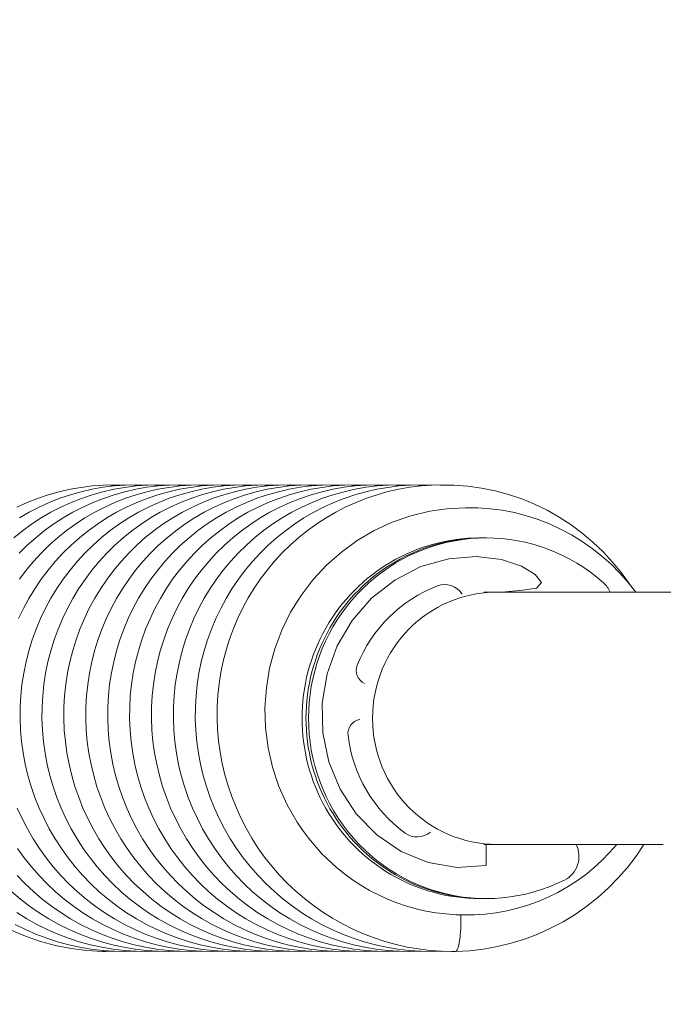
# Model space of a CAD drawing. Extents: x 421 to 3339, y -287 to 2951.
# Drawn here: x 627 to 653, y 318 to 357 of the extents above; entities that cross this region are included whole.
import ezdxf

# ---------------------------------------------------------------- set-up
doc = ezdxf.new("R2010")
doc.units = 0
doc.header["$LTSCALE"] = 10
doc.layers.add('Sichtbare Kanten(Brunner)', color=7, linetype='Continuous', lineweight=50)
doc.layers.add('Sichtbare tangentiale Kanten(Brunner)', color=7, linetype='Continuous', lineweight=50)
doc.styles.add('Brunner 2014', font='arial.ttf', dxfattribs={"height": 35})
doc.dimstyles.new('Brunner 2014', dxfattribs={"dimscale": 5, "dimtxt": 35, "dimasz": 5, "dimexe": 3.175, "dimexo": 0, "dimgap": 0.762, "dimtad": 1, "dimdec": 0, "dimrnd": 1e-08, "dimtxsty": 'Brunner 2014', "dimcen": 0.09, "dimdle": 10, "dimclrd": 7, "dimclre": 7, "dimclrt": 7, "dimadec": 1, "dimazin": 2, "dimtfac": 0.666667, "dimtdec": 0, "dimtmove": 0, "dimatfit": 3, "dimldrblk": 'Filled-1', "dimfxl": 1, "dimtolj": 1, "dimlwd": 5, "dimlwe": 5, "dimarcsym": 0})

# ---------------------------------------------------------------- blocks, each defined once
blk = doc.blocks.new('*D109')
at = {"color": 7, "linetype": 'Continuous', "lineweight": 5, "transparency": 16777216}
for p, q in [((676.076, 395.071), (449.364, 395.071)), ((465.239, 370.071), (465.239, -49.929)), ((676.076, -74.929), (449.364, -74.929))]:
    blk.add_line(p, q, dxfattribs=at)
at = {"color": 7, "transparency": 16777216}
for points in [[(461.073, 370.071), (469.406, 370.071), (465.239, 395.071)], [(461.073, -49.929), (469.406, -49.929), (465.239, -74.929)]]:
    blk.add_solid(points, dxfattribs=at)
at = {"layer": 'Defpoints', "color": 0, "transparency": 16777216}
for p in [(676.076, 395.071), (465.239, -74.929), (676.076, -74.929)]:
    blk.add_point(p, dxfattribs=at)
at = {"color": 30, "transparency": 16777216, "insert": (443.559, 160.071), "char_height": 35, "attachment_point": 5, "rotation": 90, "style": 'Brunner 2014'}
blk.add_mtext('\\A1;470', dxfattribs=at)
blk = doc.blocks.new('Filled-1')
at = {"color": 0}
for p, q in [((0, 0), (-1, 0.1)), ((-1, 0.1), (-1, -0.1)), ((-1, 0), (0, 0)), ((-1, -0.1), (0, 0))]:
    blk.add_line(p, q, dxfattribs=at)
at = {"color": 0, "flags": 128}
blk.add_lwpolyline([(-1, -0.1), (0, 0), (-1, 0.1), (-1, -0.1)], dxfattribs=at)
at = {"color": 0}
blk.add_solid([(-1, -0.1), (0, 0), (-1, 0.1), (-1, -0.1)], dxfattribs=at)

msp = doc.modelspace()

# ---------------------------------------------------------------- linework, layer by layer
at = {"layer": 'Sichtbare Kanten(Brunner)', "lineweight": 15}
for p, q in [((628.481, 338.43), (628.909, 338.55)), ((628.909, 338.55), (629.344, 338.649)), ((629.344, 338.649), (629.782, 338.726)), ((629.36, 338.433), (629.788, 338.553)), ((629.782, 338.726), (630.222, 338.78)), ((629.788, 338.553), (630.22, 338.651)), ((630.218, 338.43), (630.647, 338.551)), ((630.22, 338.651), (630.658, 338.727)), ((630.222, 338.78), (630.664, 338.811)), ((630.647, 338.551), (631.081, 338.649)), ((630.658, 338.727), (631.099, 338.78)), ((630.664, 338.811), (631.107, 338.82)), ((630.954, 338.818), (631.55, 338.812)), ((631.081, 338.649), (631.52, 338.726)), ((631.093, 338.432), (631.522, 338.553)), ((631.099, 338.78), (631.543, 338.811)), ((631.52, 338.726), (631.961, 338.78)), ((631.522, 338.553), (631.955, 338.651)), ((631.543, 338.811), (631.988, 338.82)), ((631.869, 338.818), (632.413, 338.812)), ((631.955, 338.651), (632.391, 338.727)), ((631.961, 338.78), (632.404, 338.812)), ((631.961, 338.432), (632.389, 338.552)), ((632.389, 338.552), (632.823, 338.65)), ((632.391, 338.727), (632.832, 338.78)), ((632.404, 338.812), (632.846, 338.82)), ((632.675, 338.818), (633.289, 338.812)), ((632.823, 338.65), (633.262, 338.726)), ((632.826, 338.431), (633.255, 338.551)), ((632.832, 338.78), (633.275, 338.811)), ((633.255, 338.551), (633.688, 338.65)), ((633.262, 338.726), (633.703, 338.78)), ((633.275, 338.811), (633.72, 338.82)), ((633.61, 338.818), (634.149, 338.812)), ((633.688, 338.65), (634.125, 338.726)), ((633.702, 338.434), (634.129, 338.553)), ((633.703, 338.78), (634.147, 338.812)), ((634.125, 338.726), (634.565, 338.78)), ((634.129, 338.553), (634.562, 338.651)), ((634.147, 338.812), (634.59, 338.821)), ((634.423, 338.818), (635.026, 338.812)), ((634.559, 338.43), (634.988, 338.55)), ((634.562, 338.651), (635.001, 338.727)), ((634.565, 338.78), (635.007, 338.811)), ((634.988, 338.55), (635.422, 338.649)), ((635.001, 338.727), (635.443, 338.78)), ((635.007, 338.811), (635.452, 338.82)), ((635.333, 338.818), (635.888, 338.812)), ((635.422, 338.649), (635.86, 338.726)), ((635.439, 338.434), (635.866, 338.554)), ((635.443, 338.78), (635.887, 338.812)), ((635.86, 338.726), (636.3, 338.78)), ((635.866, 338.554), (636.299, 338.651)), ((635.887, 338.812), (636.331, 338.82)), ((636.183, 338.818), (636.76, 338.812)), ((636.295, 338.43), (636.724, 338.55)), ((636.299, 338.651), (636.736, 338.727)), ((636.3, 338.78), (636.742, 338.811)), ((636.724, 338.55), (637.158, 338.649)), ((636.736, 338.727), (637.178, 338.78)), ((636.742, 338.811), (637.186, 338.82)), ((637.043, 338.818), (637.627, 338.812)), ((637.158, 338.649), (637.597, 338.726)), ((637.173, 338.433), (637.601, 338.553)), ((637.178, 338.78), (637.622, 338.811)), ((637.597, 338.726), (638.038, 338.78)), ((637.601, 338.553), (638.034, 338.651)), ((637.622, 338.811), (638.067, 338.82)), ((637.941, 338.818), (638.492, 338.812)), ((638.034, 338.651), (638.47, 338.727)), ((638.036, 338.432), (638.464, 338.551)), ((638.038, 338.78), (638.479, 338.812)), ((638.464, 338.551), (638.898, 338.65)), ((638.47, 338.727), (638.911, 338.78)), ((638.479, 338.812), (638.922, 338.82)), ((638.757, 338.818), (639.366, 338.812)), ((638.898, 338.65), (639.337, 338.726)), ((638.905, 338.431), (639.334, 338.552)), ((638.911, 338.78), (639.355, 338.811)), ((639.334, 338.552), (639.767, 338.65)), ((639.337, 338.726), (639.779, 338.78)), ((639.355, 338.811), (639.8, 338.82)), ((639.688, 338.818), (640.227, 338.812)), ((639.767, 338.65), (640.204, 338.727)), ((639.778, 338.433), (640.205, 338.553)), ((639.779, 338.78), (640.222, 338.812)), ((640.204, 338.727), (640.644, 338.78)), ((640.205, 338.553), (640.639, 338.651)), ((640.222, 338.812), (640.664, 338.821)), ((640.494, 338.818), (641.104, 338.812)), ((640.638, 338.43), (641.067, 338.551)), ((640.639, 338.651), (641.078, 338.727)), ((640.644, 338.78), (641.087, 338.811)), ((641.067, 338.551), (641.501, 338.649)), ((641.078, 338.727), (641.52, 338.78)), ((641.087, 338.811), (641.532, 338.82)), ((641.418, 338.818), (641.964, 338.812)), ((641.501, 338.649), (641.938, 338.726)), ((641.52, 338.78), (641.964, 338.812)), ((641.521, 338.435), (641.947, 338.555)), ((641.938, 338.726), (642.378, 338.78)), ((641.947, 338.555), (642.379, 338.652)), ((641.964, 338.812), (642.407, 338.82)), ((642.251, 338.818), (642.839, 338.812)), ((642.378, 338.78), (642.82, 338.811)), ((642.379, 338.652), (642.817, 338.727)), ((642.817, 338.727), (643.258, 338.78)), ((642.82, 338.811), (643.264, 338.82)), ((643.133, 338.818), (643.703, 338.812)), ((643.258, 338.78), (643.701, 338.811)), ((643.701, 338.811), (644.145, 338.82)), ((644.011, 338.818), (644.561, 338.813)), ((644.561, 338.813), (645.108, 338.772)), ((645.108, 338.772), (645.654, 338.697)), ((645.654, 338.697), (646.194, 338.587)), ((646.194, 338.587), (646.728, 338.443)), ((627.241, 337.941), (627.646, 338.125)), ((627.646, 338.125), (628.059, 338.288)), ((628.059, 338.288), (628.481, 338.43)), ((628.116, 337.944), (628.523, 338.128)), ((628.523, 338.128), (628.938, 338.291)), ((628.938, 338.291), (629.36, 338.433)), ((628.979, 337.942), (629.385, 338.126)), ((629.385, 338.126), (629.798, 338.289)), ((629.798, 338.289), (630.218, 338.43)), ((629.85, 337.943), (630.256, 338.127)), ((630.256, 338.127), (630.671, 338.29)), ((630.671, 338.29), (631.093, 338.432)), ((630.72, 337.944), (631.126, 338.128)), ((631.126, 338.128), (631.54, 338.291)), ((631.54, 338.291), (631.961, 338.432)), ((631.584, 337.942), (631.989, 338.126)), ((631.989, 338.126), (632.403, 338.289)), ((632.403, 338.289), (632.826, 338.431)), ((632.459, 337.945), (632.865, 338.129)), ((632.865, 338.129), (633.28, 338.292)), ((633.28, 338.292), (633.702, 338.434)), ((633.319, 337.942), (633.723, 338.125)), ((633.723, 338.125), (634.137, 338.288)), ((634.137, 338.288), (634.559, 338.43)), ((634.195, 337.945), (634.601, 338.129)), ((634.601, 338.129), (635.017, 338.292)), ((635.017, 338.292), (635.439, 338.434)), ((635.056, 337.941), (635.461, 338.126)), ((635.461, 338.126), (635.874, 338.288)), ((635.874, 338.288), (636.295, 338.43)), ((635.929, 337.944), (636.335, 338.127)), ((636.335, 338.127), (636.75, 338.291)), ((636.75, 338.291), (637.173, 338.433)), ((636.795, 337.943), (637.202, 338.127)), ((637.202, 338.127), (637.615, 338.29)), ((637.615, 338.29), (638.036, 338.432)), ((637.662, 337.943), (638.068, 338.126)), ((638.068, 338.126), (638.483, 338.289)), ((638.483, 338.289), (638.905, 338.431)), ((638.536, 337.944), (638.942, 338.129)), ((638.942, 338.129), (639.357, 338.292)), ((639.357, 338.292), (639.778, 338.433)), ((639.397, 337.942), (639.801, 338.125)), ((639.801, 338.125), (640.215, 338.288)), ((640.215, 338.288), (640.638, 338.43)), ((640.279, 337.948), (640.685, 338.131)), ((640.685, 338.131), (641.1, 338.294)), ((641.1, 338.294), (641.521, 338.435)), ((646.728, 338.443), (647.251, 338.267)), ((647.251, 338.267), (647.76, 338.059)), ((627.335, 337.517), (627.72, 337.741)), ((627.72, 337.741), (628.116, 337.944)), ((628.196, 337.512), (628.582, 337.737)), ((628.582, 337.737), (628.979, 337.942)), ((629.07, 337.516), (629.455, 337.74)), ((629.455, 337.74), (629.85, 337.943)), ((629.936, 337.515), (630.323, 337.739)), ((630.323, 337.739), (630.72, 337.944)), ((630.803, 337.514), (631.189, 337.739)), ((631.189, 337.739), (631.584, 337.942)), ((631.675, 337.516), (632.061, 337.74)), ((632.061, 337.74), (632.459, 337.945)), ((632.537, 337.512), (632.923, 337.737)), ((632.923, 337.737), (633.319, 337.942)), ((633.413, 337.517), (633.798, 337.741)), ((633.798, 337.741), (634.195, 337.945)), ((634.273, 337.512), (634.659, 337.737)), ((634.659, 337.737), (635.056, 337.941)), ((635.148, 337.517), (635.533, 337.74)), ((635.533, 337.74), (635.929, 337.944)), ((636.012, 337.513), (636.398, 337.738)), ((636.398, 337.738), (636.795, 337.943)), ((636.882, 337.515), (637.268, 337.739)), ((637.268, 337.739), (637.662, 337.943)), ((637.752, 337.516), (638.138, 337.74)), ((638.138, 337.74), (638.536, 337.944)), ((638.616, 337.513), (639.002, 337.738)), ((639.002, 337.738), (639.397, 337.942)), ((639.497, 337.522), (639.882, 337.744)), ((639.882, 337.744), (640.279, 337.948)), ((642.848, 337.597), (643.602, 337.779)), ((643.602, 337.779), (644.373, 337.886)), ((644.373, 337.886), (645.151, 337.919)), ((645.025, 337.917), (645.512, 337.913)), ((645.512, 337.913), (645.996, 337.879)), ((645.996, 337.879), (646.478, 337.816)), ((646.478, 337.816), (646.958, 337.723)), ((646.958, 337.723), (647.431, 337.601)), ((647.76, 338.059), (648.257, 337.818)), ((648.257, 337.818), (648.739, 337.546)), ((627.821, 337.268), (628.196, 337.512)), ((628.696, 337.273), (629.07, 337.516)), ((629.561, 337.271), (629.936, 337.515)), ((630.429, 337.27), (630.803, 337.514)), ((631.301, 337.274), (631.675, 337.516)), ((632.162, 337.268), (632.537, 337.512)), ((633.039, 337.275), (633.413, 337.517)), ((633.898, 337.268), (634.273, 337.512)), ((634.775, 337.274), (635.148, 337.517)), ((635.637, 337.27), (636.012, 337.513)), ((636.508, 337.271), (636.882, 337.515)), ((637.378, 337.273), (637.752, 337.516)), ((638.241, 337.269), (638.616, 337.513)), ((639.124, 337.28), (639.497, 337.522)), ((641.403, 337.014), (642.112, 337.341)), ((642.112, 337.341), (642.848, 337.597)), ((647.431, 337.601), (647.895, 337.452)), ((647.895, 337.452), (648.349, 337.275)), ((648.739, 337.546), (649.204, 337.244)), ((627.112, 336.727), (627.459, 337.006)), ((627.459, 337.006), (627.821, 337.268)), ((627.984, 336.729), (628.333, 337.01)), ((628.333, 337.01), (628.696, 337.273)), ((628.852, 336.73), (629.2, 337.01)), ((629.2, 337.01), (629.561, 337.271)), ((629.717, 336.727), (630.066, 337.007)), ((630.066, 337.007), (630.429, 337.27)), ((630.591, 336.732), (630.94, 337.012)), ((630.94, 337.012), (631.301, 337.274)), ((631.451, 336.725), (631.8, 337.005)), ((631.8, 337.005), (632.162, 337.268)), ((632.328, 336.732), (632.677, 337.013)), ((632.677, 337.013), (633.039, 337.275)), ((633.188, 336.726), (633.536, 337.005)), ((633.536, 337.005), (633.898, 337.268)), ((634.063, 336.73), (634.412, 337.011)), ((634.412, 337.011), (634.775, 337.274)), ((634.928, 336.729), (635.276, 337.008)), ((635.276, 337.008), (635.637, 337.27)), ((635.796, 336.728), (636.145, 337.008)), ((636.145, 337.008), (636.508, 337.271)), ((636.668, 336.731), (637.017, 337.012)), ((637.017, 337.012), (637.378, 337.273)), ((637.53, 336.726), (637.879, 337.006)), ((637.879, 337.006), (638.241, 337.269)), ((638.414, 336.739), (638.763, 337.019)), ((638.763, 337.019), (639.124, 337.28)), ((640.73, 336.62), (641.403, 337.014)), ((648.349, 337.275), (648.791, 337.071)), ((648.791, 337.071), (649.223, 336.84)), ((649.204, 337.244), (649.649, 336.913)), ((627.649, 336.432), (627.984, 336.729)), ((628.518, 336.432), (628.852, 336.73)), ((629.383, 336.43), (629.717, 336.727)), ((630.256, 336.434), (630.591, 336.732)), ((631.118, 336.429), (631.451, 336.725)), ((631.993, 336.434), (632.328, 336.732)), ((632.855, 336.429), (633.188, 336.726)), ((633.727, 336.432), (634.063, 336.73)), ((634.594, 336.431), (634.928, 336.729)), ((635.461, 336.43), (635.796, 336.728)), ((636.333, 336.433), (636.668, 336.731)), ((637.196, 336.429), (637.53, 336.726)), ((638.079, 336.442), (638.414, 336.739)), ((640.098, 336.162), (640.73, 336.62)), ((645.582, 336.721), (645.738, 336.721)), ((645.738, 336.721), (645.838, 336.721)), ((649.223, 336.84), (649.64, 336.584)), ((649.64, 336.584), (650.043, 336.303)), ((649.649, 336.913), (650.073, 336.557)), ((650.073, 336.557), (650.474, 336.174)), ((627.329, 336.118), (627.649, 336.432)), ((628.197, 336.117), (628.518, 336.432)), ((629.064, 336.116), (629.383, 336.43)), ((629.936, 336.119), (630.256, 336.434)), ((630.799, 336.115), (631.118, 336.429)), ((631.672, 336.119), (631.993, 336.434)), ((632.536, 336.114), (632.855, 336.429)), ((633.408, 336.119), (633.727, 336.432)), ((634.274, 336.116), (634.594, 336.431)), ((635.142, 336.117), (635.461, 336.43)), ((636.013, 336.118), (636.333, 336.433)), ((636.878, 336.115), (637.196, 336.429)), ((637.759, 336.128), (638.079, 336.442)), ((639.511, 335.641), (640.098, 336.162)), ((650.043, 336.303), (650.427, 336)), ((650.474, 336.174), (650.851, 335.765)), ((627.605, 335.441), (627.893, 335.786)), ((627.893, 335.786), (628.197, 336.117)), ((628.474, 335.441), (628.761, 335.787)), ((628.761, 335.787), (629.064, 336.116)), ((629.343, 335.444), (629.631, 335.788)), ((629.631, 335.788), (629.936, 336.119)), ((630.208, 335.438), (630.496, 335.784)), ((630.496, 335.784), (630.799, 336.115)), ((631.082, 335.446), (631.368, 335.79)), ((631.368, 335.79), (631.672, 336.119)), ((631.944, 335.437), (632.231, 335.783)), ((632.231, 335.783), (632.536, 336.114)), ((632.818, 335.445), (633.104, 335.79)), ((633.104, 335.79), (633.408, 336.119)), ((633.681, 335.439), (633.969, 335.785)), ((633.969, 335.785), (634.274, 336.116)), ((634.552, 335.442), (634.84, 335.788)), ((634.84, 335.788), (635.142, 336.117)), ((635.42, 335.443), (635.708, 335.788)), ((635.708, 335.788), (636.013, 336.118)), ((636.287, 335.439), (636.574, 335.785)), ((636.574, 335.785), (636.878, 336.115)), ((637.167, 335.456), (637.454, 335.799)), ((637.454, 335.799), (637.759, 336.128)), ((643.253, 335.582), (644.359, 335.897)), ((644.359, 335.897), (645.444, 335.983)), ((645.444, 335.983), (646.443, 335.864)), ((646.443, 335.864), (647.241, 335.6)), ((650.427, 336), (650.792, 335.674)), ((650.851, 335.765), (651.204, 335.333)), ((627.335, 335.082), (627.605, 335.441)), ((628.203, 335.081), (628.474, 335.441)), ((629.074, 335.085), (629.343, 335.444)), ((629.938, 335.078), (630.208, 335.438)), ((630.812, 335.087), (631.082, 335.446)), ((631.673, 335.077), (631.944, 335.437)), ((632.548, 335.085), (632.818, 335.445)), ((633.411, 335.08), (633.681, 335.439)), ((634.282, 335.082), (634.552, 335.442)), ((635.151, 335.084), (635.42, 335.443)), ((636.016, 335.079), (636.287, 335.439)), ((636.898, 335.099), (637.167, 335.456)), ((638.976, 335.067), (639.511, 335.641)), ((642.219, 335.052), (643.253, 335.582)), ((647.241, 335.6), (647.786, 335.273)), ((650.792, 335.674), (651.139, 335.326)), ((627.951, 334.708), (628.203, 335.081)), ((628.822, 334.713), (629.074, 335.085)), ((629.685, 334.705), (629.938, 335.078)), ((630.559, 334.714), (630.812, 335.087)), ((631.421, 334.705), (631.673, 335.077)), ((632.295, 334.712), (632.548, 335.085)), ((633.16, 334.708), (633.411, 335.08)), ((634.029, 334.709), (634.282, 335.082)), ((634.899, 334.712), (635.151, 335.084)), ((635.763, 334.706), (636.016, 335.079)), ((636.645, 334.727), (636.898, 335.099)), ((638.501, 334.443), (638.976, 335.067)), ((641.299, 334.332), (642.219, 335.052)), ((647.786, 335.273), (648.035, 334.959)), ((651.139, 335.326), (651.466, 334.958)), ((651.204, 335.333), (651.531, 334.88)), ((627.716, 334.322), (627.951, 334.708)), ((628.588, 334.327), (628.822, 334.713)), ((629.452, 334.32), (629.685, 334.705)), ((630.325, 334.328), (630.559, 334.714)), ((631.188, 334.321), (631.421, 334.705)), ((632.06, 334.326), (632.295, 334.712)), ((632.927, 334.323), (633.16, 334.708)), ((633.795, 334.324), (634.029, 334.709)), ((634.665, 334.326), (634.899, 334.712)), ((635.53, 334.321), (635.763, 334.706)), ((636.411, 334.342), (636.645, 334.727)), ((647.282, 334.647), (646.478, 334.571)), ((647.831, 334.723), (647.282, 334.647)), ((648.035, 334.959), (647.831, 334.723)), ((651.466, 334.958), (651.771, 334.571)), ((627.502, 333.927), (627.716, 334.322)), ((628.373, 333.93), (628.588, 334.327)), ((629.238, 333.925), (629.452, 334.32)), ((630.109, 333.931), (630.325, 334.328)), ((630.974, 333.924), (631.188, 334.321)), ((631.845, 333.93), (632.06, 334.326)), ((632.712, 333.926), (632.927, 334.323)), ((633.58, 333.927), (633.795, 334.324)), ((634.45, 333.929), (634.665, 334.326)), ((635.316, 333.926), (635.53, 334.321)), ((636.195, 333.946), (636.411, 334.342)), ((638.087, 333.772), (638.501, 334.443)), ((640.53, 333.452), (641.299, 334.332)), ((645.749, 334.571), (646.259, 334.571)), ((652.86, 334.571), (646.259, 334.571)), ((658.176, 334.571), (652.86, 334.571)), ((627.308, 333.521), (627.502, 333.927)), ((628.177, 333.522), (628.373, 333.93)), ((629.043, 333.518), (629.238, 333.925)), ((629.914, 333.523), (630.109, 333.931)), ((630.779, 333.517), (630.974, 333.924)), ((631.65, 333.523), (631.845, 333.93)), ((632.516, 333.518), (632.712, 333.926)), ((633.386, 333.522), (633.58, 333.927)), ((634.254, 333.521), (634.45, 333.929)), ((635.121, 333.519), (635.316, 333.926)), ((635.999, 333.539), (636.195, 333.946)), ((628.001, 333.105), (628.177, 333.522)), ((628.868, 333.101), (629.043, 333.518)), ((629.739, 333.108), (629.914, 333.523)), ((630.604, 333.099), (630.779, 333.517)), ((631.475, 333.108), (631.65, 333.523)), ((632.341, 333.1), (632.516, 333.518)), ((633.211, 333.106), (633.386, 333.522)), ((634.079, 333.104), (634.254, 333.521)), ((634.946, 333.102), (635.121, 333.519)), ((635.823, 333.124), (635.999, 333.539)), ((637.739, 333.063), (638.087, 333.772)), ((639.933, 332.44), (640.53, 333.452)), ((627.847, 332.681), (628.001, 333.105)), ((628.714, 332.675), (628.868, 333.101)), ((629.584, 332.684), (629.739, 333.108)), ((630.449, 332.673), (630.604, 333.099)), ((631.321, 332.683), (631.475, 333.108)), ((632.186, 332.675), (632.341, 333.1)), ((633.056, 332.68), (633.211, 333.106)), ((633.924, 332.679), (634.079, 333.104)), ((634.792, 332.676), (634.946, 333.102)), ((635.668, 332.701), (635.823, 333.124)), ((637.461, 332.325), (637.739, 333.063)), ((627.713, 332.249), (627.847, 332.681)), ((628.58, 332.241), (628.714, 332.675)), ((629.451, 332.251), (629.584, 332.684)), ((630.315, 332.24), (630.449, 332.673)), ((631.187, 332.25), (631.321, 332.683)), ((632.052, 332.243), (632.186, 332.675)), ((632.922, 332.246), (633.056, 332.68)), ((633.79, 332.248), (633.924, 332.679)), ((634.658, 332.243), (634.792, 332.676)), ((635.533, 332.27), (635.668, 332.701)), ((627.601, 331.81), (627.713, 332.249)), ((628.467, 331.802), (628.58, 332.241)), ((629.338, 331.812), (629.451, 332.251)), ((630.203, 331.802), (630.315, 332.24)), ((631.074, 331.81), (631.187, 332.25)), ((631.94, 331.805), (632.052, 332.243)), ((632.81, 331.807), (632.922, 332.246)), ((633.678, 331.809), (633.79, 332.248)), ((634.545, 331.803), (634.658, 332.243)), ((635.42, 331.831), (635.533, 332.27)), ((637.256, 331.56), (637.461, 332.325)), ((639.532, 331.335), (639.933, 332.44)), ((627.51, 331.364), (627.601, 331.81)), ((628.376, 331.359), (628.467, 331.802)), ((629.246, 331.366), (629.338, 331.812)), ((630.113, 331.359), (630.203, 331.802)), ((630.982, 331.365), (631.074, 331.81)), ((631.85, 331.361), (631.94, 331.805)), ((632.718, 331.362), (632.81, 331.807)), ((633.587, 331.364), (633.678, 331.809)), ((634.454, 331.36), (634.545, 331.803)), ((635.328, 331.387), (635.42, 331.831)), ((637.126, 330.777), (637.256, 331.56)), ((627.44, 330.915), (627.51, 331.364)), ((628.307, 330.912), (628.376, 331.359)), ((629.177, 330.917), (629.246, 331.366)), ((630.044, 330.91), (630.113, 331.359)), ((630.913, 330.916), (630.982, 331.365)), ((631.781, 330.911), (631.85, 331.361)), ((632.649, 330.915), (632.718, 331.362)), ((633.518, 330.914), (633.587, 331.364)), ((634.385, 330.913), (634.454, 331.36)), ((635.257, 330.938), (635.328, 331.387)), ((639.338, 330.173), (639.532, 331.335)), ((627.392, 330.462), (627.44, 330.915)), ((628.26, 330.459), (628.307, 330.912)), ((629.129, 330.465), (629.177, 330.917)), ((629.997, 330.457), (630.044, 330.91)), ((630.865, 330.466), (630.913, 330.916)), ((631.733, 330.458), (631.781, 330.911)), ((632.602, 330.464), (632.649, 330.915)), ((633.47, 330.461), (633.518, 330.914)), ((634.338, 330.461), (634.385, 330.913)), ((635.208, 330.487), (635.257, 330.938)), ((637.071, 329.986), (637.126, 330.777)), ((627.366, 330.008), (627.392, 330.462)), ((628.235, 330.005), (628.26, 330.459)), ((629.103, 330.012), (629.129, 330.465)), ((629.972, 330.002), (629.997, 330.457)), ((630.84, 330.013), (630.865, 330.466)), ((631.708, 330.003), (631.733, 330.458)), ((632.576, 330.01), (632.602, 330.464)), ((633.444, 330.007), (633.47, 330.461)), ((634.313, 330.006), (634.338, 330.461)), ((635.181, 330.035), (635.208, 330.487)), ((627.363, 329.555), (627.366, 330.008)), ((628.232, 329.549), (628.235, 330.005)), ((629.1, 329.558), (629.103, 330.012)), ((629.968, 329.547), (629.972, 330.002)), ((630.836, 329.558), (630.84, 330.013)), ((631.704, 329.548), (631.708, 330.003)), ((632.573, 329.554), (632.576, 330.01)), ((633.441, 329.553), (633.444, 330.007)), ((634.31, 329.55), (634.313, 330.006)), ((635.177, 329.582), (635.181, 330.035)), ((637.095, 329.192), (637.071, 329.986)), ((639.36, 328.996), (639.338, 330.173)), ((627.382, 329.1), (627.363, 329.555)), ((628.251, 329.093), (628.232, 329.549)), ((629.118, 329.103), (629.1, 329.558)), ((629.987, 329.092), (629.968, 329.547)), ((630.855, 329.102), (630.836, 329.558)), ((631.723, 329.095), (631.704, 329.548)), ((632.592, 329.099), (632.573, 329.554)), ((633.46, 329.099), (633.441, 329.553)), ((634.328, 329.095), (634.31, 329.55)), ((635.194, 329.128), (635.177, 329.582)), ((635.234, 328.674), (635.194, 329.128)), ((637.196, 328.401), (637.095, 329.192)), ((627.423, 328.646), (627.382, 329.1)), ((628.291, 328.64), (628.251, 329.093)), ((629.159, 328.648), (629.118, 329.103)), ((630.028, 328.64), (629.987, 329.092)), ((630.896, 328.647), (630.855, 329.102)), ((631.764, 328.642), (631.723, 329.095)), ((632.632, 328.644), (632.592, 329.099)), ((633.501, 328.645), (633.46, 329.099)), ((634.369, 328.641), (634.328, 329.095)), ((639.598, 327.842), (639.36, 328.996)), ((627.486, 328.193), (627.423, 328.646)), ((628.354, 328.19), (628.291, 328.64)), ((629.222, 328.196), (629.159, 328.648)), ((630.091, 328.189), (630.028, 328.64)), ((630.958, 328.195), (630.896, 328.647)), ((631.828, 328.19), (631.764, 328.642)), ((632.695, 328.193), (632.632, 328.644)), ((633.564, 328.192), (633.501, 328.645)), ((634.431, 328.191), (634.369, 328.641)), ((635.295, 328.222), (635.234, 328.674)), ((637.372, 327.625), (637.196, 328.401)), ((627.571, 327.744), (627.486, 328.193)), ((628.439, 327.743), (628.354, 328.19)), ((629.306, 327.747), (629.222, 328.196)), ((630.176, 327.741), (630.091, 328.189)), ((631.042, 327.748), (630.958, 328.195)), ((631.913, 327.741), (631.828, 328.19)), ((632.779, 327.747), (632.695, 328.193)), ((633.649, 327.743), (633.564, 328.192)), ((634.516, 327.744), (634.431, 328.191)), ((635.378, 327.773), (635.295, 328.222)), ((627.677, 327.3), (627.571, 327.744)), ((628.546, 327.299), (628.439, 327.743)), ((629.412, 327.304), (629.306, 327.747)), ((630.283, 327.296), (630.176, 327.741)), ((631.148, 327.305), (631.042, 327.748)), ((632.019, 327.296), (631.913, 327.741)), ((632.885, 327.304), (632.779, 327.747)), ((633.755, 327.299), (633.649, 327.743)), ((634.623, 327.3), (634.516, 327.744)), ((635.483, 327.33), (635.378, 327.773)), ((637.624, 326.87), (637.372, 327.625)), ((640.046, 326.756), (639.598, 327.842)), ((627.804, 326.862), (627.677, 327.3)), ((628.674, 326.86), (628.546, 327.299)), ((629.539, 326.867), (629.412, 327.304)), ((630.411, 326.857), (630.283, 327.296)), ((631.275, 326.868), (631.148, 327.305)), ((632.147, 326.857), (632.019, 327.296)), ((633.013, 326.865), (632.885, 327.304)), ((633.882, 326.861), (633.755, 327.299)), ((634.751, 326.861), (634.623, 327.3)), ((635.608, 326.894), (635.483, 327.33)), ((627.952, 326.432), (627.804, 326.862)), ((628.823, 326.427), (628.674, 326.86)), ((629.688, 326.436), (629.539, 326.867)), ((630.56, 326.425), (630.411, 326.857)), ((631.424, 326.436), (631.275, 326.868)), ((632.295, 326.426), (632.147, 326.857)), ((633.162, 326.433), (633.013, 326.865)), ((634.031, 326.43), (633.882, 326.861)), ((634.9, 326.429), (634.751, 326.861)), ((635.755, 326.463), (635.608, 326.894)), ((637.949, 326.141), (637.624, 326.87)), ((628.122, 326.008), (627.952, 326.432)), ((628.992, 326.003), (628.823, 326.427)), ((629.858, 326.011), (629.688, 326.436)), ((630.729, 326.002), (630.56, 326.425)), ((631.594, 326.011), (631.424, 326.436)), ((632.465, 326.004), (632.295, 326.426)), ((633.332, 326.008), (633.162, 326.433)), ((634.2, 326.007), (634.031, 326.43)), ((635.069, 326.005), (634.9, 326.429)), ((635.923, 326.039), (635.755, 326.463)), ((640.689, 325.777), (640.046, 326.756)), ((627.444, 325.591), (627.254, 326.007)), ((628.313, 325.592), (628.122, 326.008)), ((629.181, 325.589), (628.992, 326.003)), ((630.048, 325.595), (629.858, 326.011)), ((630.919, 325.588), (630.729, 326.002)), ((631.784, 325.595), (631.594, 326.011)), ((632.655, 325.589), (632.465, 326.004)), ((633.521, 325.592), (633.332, 326.008)), ((634.391, 325.591), (634.2, 326.007)), ((635.259, 325.59), (635.069, 326.005)), ((636.112, 325.623), (635.923, 326.039)), ((638.344, 325.448), (637.949, 326.141)), ((636.32, 325.216), (636.112, 325.623)), ((641.507, 324.944), (640.689, 325.777)), ((627.653, 325.187), (627.444, 325.591)), ((628.523, 325.185), (628.313, 325.592)), ((629.391, 325.185), (629.181, 325.589)), ((630.258, 325.188), (630.048, 325.595)), ((631.129, 325.183), (630.919, 325.588)), ((631.993, 325.189), (631.784, 325.595)), ((632.866, 325.183), (632.655, 325.589)), ((633.73, 325.187), (633.521, 325.592)), ((634.601, 325.184), (634.391, 325.591)), ((635.468, 325.186), (635.259, 325.59)), ((636.548, 324.82), (636.32, 325.216)), ((638.566, 325.119), (638.344, 325.448)), ((627.882, 324.793), (627.653, 325.187)), ((628.752, 324.789), (628.523, 325.185)), ((629.621, 324.79), (629.391, 325.185)), ((630.486, 324.793), (630.258, 325.188)), ((631.359, 324.787), (631.129, 325.183)), ((632.222, 324.794), (631.993, 325.189)), ((633.096, 324.787), (632.866, 325.183)), ((633.959, 324.794), (633.73, 325.187)), ((634.831, 324.788), (634.601, 325.184)), ((635.697, 324.791), (635.468, 325.186)), ((638.804, 324.8), (638.566, 325.119)), ((642.472, 324.292), (641.507, 324.944)), ((628.13, 324.409), (627.882, 324.793)), ((629, 324.406), (628.752, 324.789)), ((629.869, 324.406), (629.621, 324.79)), ((630.734, 324.41), (630.486, 324.793)), ((631.608, 324.403), (631.359, 324.787)), ((632.469, 324.412), (632.222, 324.794)), ((633.344, 324.402), (633.096, 324.787)), ((634.207, 324.41), (633.959, 324.794)), ((635.079, 324.404), (634.831, 324.788)), ((635.946, 324.407), (635.697, 324.791)), ((636.793, 324.437), (636.548, 324.82)), ((637.057, 324.066), (636.793, 324.437)), ((639.328, 324.198), (638.804, 324.8)), ((645.749, 324.571), (646.259, 324.571)), ((645.838, 324.571), (645.838, 323.732)), ((646.259, 324.571), (652.86, 324.571)), ((651.017, 324.571), (650.733, 324.244)), ((652.095, 324.571), (651.781, 324.104)), ((627.532, 324.032), (627.266, 324.403)), ((628.397, 324.037), (628.13, 324.409)), ((629.266, 324.036), (629, 324.406)), ((630.136, 324.034), (629.869, 324.406)), ((631, 324.04), (630.734, 324.41)), ((631.284, 323.682), (631, 324.04)), ((631.874, 324.031), (631.608, 324.403)), ((632.736, 324.041), (632.469, 324.412)), ((633.02, 323.682), (632.736, 324.041)), ((633.611, 324.031), (633.344, 324.402)), ((634.474, 324.039), (634.207, 324.41)), ((635.345, 324.034), (635.079, 324.404)), ((636.213, 324.035), (635.946, 324.407)), ((637.34, 323.708), (637.057, 324.066)), ((639.909, 323.651), (639.328, 324.198)), ((643.546, 323.854), (642.472, 324.292)), ((650.733, 324.244), (650.43, 323.934)), ((651.781, 324.104), (651.441, 323.659)), ((627.816, 323.676), (627.532, 324.032)), ((628.117, 323.333), (627.816, 323.676)), ((628.682, 323.679), (628.397, 324.037)), ((628.983, 323.335), (628.682, 323.679)), ((629.55, 323.679), (629.266, 324.036)), ((629.852, 323.335), (629.55, 323.679)), ((630.421, 323.676), (630.136, 324.034)), ((630.721, 323.333), (630.421, 323.676)), ((631.586, 323.338), (631.284, 323.682)), ((632.158, 323.674), (631.874, 324.031)), ((632.459, 323.332), (632.158, 323.674)), ((633.322, 323.338), (633.02, 323.682)), ((633.894, 323.675), (633.611, 324.031)), ((634.195, 323.332), (633.894, 323.675)), ((634.759, 323.68), (634.474, 324.039)), ((635.06, 323.336), (634.759, 323.68)), ((635.629, 323.677), (635.345, 324.034)), ((635.93, 323.334), (635.629, 323.677)), ((636.497, 323.677), (636.213, 324.035)), ((636.798, 323.334), (636.497, 323.677)), ((637.64, 323.364), (637.34, 323.708)), ((640.218, 323.401), (639.909, 323.651)), ((644.687, 323.659), (643.546, 323.854)), ((645.838, 323.732), (644.687, 323.659)), ((650.43, 323.934), (650.11, 323.641)), ((651.441, 323.659), (651.074, 323.237)), ((627.562, 323.009), (627.245, 323.338)), ((628.435, 323.004), (628.117, 323.333)), ((629.3, 323.007), (628.983, 323.335)), ((630.17, 323.006), (629.852, 323.335)), ((631.038, 323.006), (630.721, 323.333)), ((631.904, 323.009), (631.586, 323.338)), ((632.776, 323.004), (632.459, 323.332)), ((633.639, 323.009), (633.322, 323.338)), ((634.513, 323.004), (634.195, 323.332)), ((635.377, 323.008), (635.06, 323.336)), ((636.249, 323.005), (635.93, 323.334)), ((637.115, 323.006), (636.798, 323.334)), ((637.956, 323.034), (637.64, 323.364)), ((640.539, 323.167), (640.218, 323.401)), ((649.775, 323.367), (649.426, 323.113)), ((650.11, 323.641), (649.775, 323.367)), ((627.894, 322.697), (627.562, 323.009)), ((628.769, 322.691), (628.435, 323.004)), ((629.632, 322.696), (629.3, 323.007)), ((630.504, 322.693), (630.17, 323.006)), ((631.371, 322.694), (631.038, 323.006)), ((632.237, 322.696), (631.904, 323.009)), ((633.11, 322.692), (632.776, 323.004)), ((633.972, 322.697), (633.639, 323.009)), ((634.847, 322.691), (634.513, 323.004)), ((635.709, 322.696), (635.377, 323.008)), ((636.583, 322.692), (636.249, 323.005)), ((637.447, 322.695), (637.115, 323.006)), ((638.288, 322.72), (637.956, 323.034)), ((640.873, 322.949), (640.539, 323.167)), ((641.217, 322.747), (640.873, 322.949)), ((649.063, 322.88), (648.686, 322.667)), ((649.426, 323.113), (649.063, 322.88)), ((651.074, 323.237), (650.681, 322.838)), ((627.382, 322.395), (627.033, 322.691)), ((628.241, 322.402), (627.894, 322.697)), ((629.118, 322.395), (628.769, 322.691)), ((629.979, 322.4), (629.632, 322.696)), ((630.852, 322.397), (630.504, 322.693)), ((631.719, 322.398), (631.371, 322.694)), ((632.584, 322.4), (632.237, 322.696)), ((633.459, 322.396), (633.11, 322.692)), ((634.318, 322.402), (633.972, 322.697)), ((635.196, 322.395), (634.847, 322.691)), ((636.056, 322.401), (635.709, 322.696)), ((636.931, 322.396), (636.583, 322.692)), ((637.795, 322.399), (637.447, 322.695)), ((638.633, 322.423), (638.288, 322.72)), ((641.571, 322.564), (641.217, 322.747)), ((641.934, 322.398), (641.571, 322.564)), ((648.686, 322.667), (648.298, 322.475)), ((650.681, 322.838), (650.264, 322.463)), ((627.744, 322.116), (627.382, 322.395)), ((628.119, 321.856), (627.744, 322.116)), ((628.603, 322.123), (628.241, 322.402)), ((628.978, 321.862), (628.603, 322.123)), ((629.48, 322.116), (629.118, 322.395)), ((629.854, 321.856), (629.48, 322.116)), ((630.342, 322.122), (629.979, 322.4)), ((630.717, 321.861), (630.342, 322.122)), ((631.213, 322.118), (630.852, 322.397)), ((631.587, 321.859), (631.213, 322.118)), ((632.082, 322.119), (631.719, 322.398)), ((632.457, 321.858), (632.082, 322.119)), ((632.945, 322.122), (632.584, 322.4)), ((633.319, 321.862), (632.945, 322.122)), ((633.821, 322.117), (633.459, 322.396)), ((634.196, 321.856), (633.821, 322.117)), ((634.68, 322.123), (634.318, 322.402)), ((635.055, 321.863), (634.68, 322.123)), ((635.558, 322.116), (635.196, 322.395)), ((635.933, 321.856), (635.558, 322.116)), ((636.418, 322.122), (636.056, 322.401)), ((636.794, 321.861), (636.418, 322.122)), ((637.293, 322.117), (636.931, 322.396)), ((637.666, 321.858), (637.293, 322.117)), ((638.158, 322.12), (637.795, 322.399)), ((638.533, 321.859), (638.158, 322.12)), ((638.992, 322.144), (638.633, 322.423)), ((639.365, 321.883), (638.992, 322.144)), ((642.303, 322.251), (641.934, 322.398)), ((642.679, 322.124), (642.303, 322.251)), ((643.062, 322.016), (642.679, 322.124)), ((645.582, 322.421), (645.738, 322.421)), ((645.738, 322.421), (645.838, 322.421)), ((647.493, 322.158), (647.08, 322.035)), ((647.899, 322.305), (647.493, 322.158)), ((648.298, 322.475), (647.899, 322.305)), ((649.824, 322.115), (649.364, 321.794)), ((650.264, 322.463), (649.824, 322.115)), ((627.629, 321.62), (627.241, 321.863)), ((628.505, 321.615), (628.119, 321.856)), ((629.366, 321.62), (628.978, 321.862)), ((630.24, 321.615), (629.854, 321.856)), ((631.105, 321.618), (630.717, 321.861)), ((631.974, 321.617), (631.587, 321.859)), ((632.844, 321.616), (632.457, 321.858)), ((633.707, 321.62), (633.319, 321.862)), ((634.582, 321.615), (634.196, 321.856)), ((635.443, 321.62), (635.055, 321.863)), ((636.319, 321.615), (635.933, 321.856)), ((637.181, 321.619), (636.794, 321.861)), ((638.053, 321.616), (637.666, 321.858)), ((638.921, 321.617), (638.533, 321.859)), ((639.751, 321.64), (639.365, 321.883)), ((643.451, 321.927), (643.062, 322.016)), ((643.843, 321.858), (643.451, 321.927)), ((644.239, 321.81), (643.843, 321.858)), ((644.635, 321.781), (644.239, 321.81)), ((645.031, 321.773), (644.635, 321.781)), ((645.373, 321.779), (644.941, 321.774)), ((645.804, 321.807), (645.373, 321.779)), ((646.234, 321.86), (645.804, 321.807)), ((646.66, 321.936), (646.234, 321.86)), ((647.08, 322.035), (646.66, 321.936)), ((649.364, 321.794), (648.888, 321.504)), ((627.573, 321.191), (627.165, 321.393)), ((628.028, 321.397), (627.629, 321.62)), ((628.437, 321.194), (628.028, 321.397)), ((628.903, 321.393), (628.505, 321.615)), ((629.312, 321.19), (628.903, 321.393)), ((629.764, 321.397), (629.366, 321.62)), ((630.173, 321.193), (629.764, 321.397)), ((630.639, 321.393), (630.24, 321.615)), ((631.049, 321.19), (630.639, 321.393)), ((631.503, 321.395), (631.105, 321.618)), ((631.91, 321.193), (631.503, 321.395)), ((632.374, 321.394), (631.974, 321.617)), ((632.783, 321.191), (632.374, 321.394)), ((633.241, 321.394), (632.844, 321.616)), ((633.649, 321.192), (633.241, 321.394)), ((634.106, 321.397), (633.707, 321.62)), ((634.515, 321.193), (634.106, 321.397)), ((634.98, 321.393), (634.582, 321.615)), ((635.389, 321.191), (634.98, 321.393)), ((635.842, 321.397), (635.443, 321.62)), ((636.25, 321.194), (635.842, 321.397)), ((636.717, 321.393), (636.319, 321.615)), ((637.127, 321.19), (636.717, 321.393)), ((637.579, 321.396), (637.181, 321.619)), ((637.987, 321.193), (637.579, 321.396)), ((638.453, 321.394), (638.053, 321.616)), ((638.862, 321.191), (638.453, 321.394)), ((639.318, 321.394), (638.921, 321.617)), ((639.726, 321.192), (639.318, 321.394)), ((640.148, 321.415), (639.751, 321.64)), ((640.556, 321.211), (640.148, 321.415)), ((648.888, 321.504), (648.393, 321.243)), ((627.582, 320.928), (627.008, 321.173)), ((627.991, 321.009), (627.573, 321.191)), ((628.17, 320.724), (627.582, 320.928)), ((628.419, 320.847), (627.991, 321.009)), ((628.854, 321.011), (628.437, 321.194)), ((629.279, 320.849), (628.854, 321.011)), ((629.731, 321.008), (629.312, 321.19)), ((630.158, 320.846), (629.731, 321.008)), ((630.589, 321.011), (630.173, 321.193)), ((631.015, 320.85), (630.589, 321.011)), ((631.468, 321.008), (631.049, 321.19)), ((631.895, 320.845), (631.468, 321.008)), ((632.327, 321.011), (631.91, 321.193)), ((632.754, 320.849), (632.327, 321.011)), ((633.202, 321.008), (632.783, 321.191)), ((633.629, 320.846), (633.202, 321.008)), ((634.067, 321.01), (633.649, 321.192)), ((634.495, 320.848), (634.067, 321.01)), ((634.933, 321.01), (634.515, 321.193)), ((635.359, 320.848), (634.933, 321.01)), ((635.808, 321.008), (635.389, 321.191)), ((636.235, 320.846), (635.808, 321.008)), ((636.667, 321.011), (636.25, 321.194)), ((637.092, 320.85), (636.667, 321.011)), ((637.546, 321.008), (637.127, 321.19)), ((637.973, 320.846), (637.546, 321.008)), ((638.404, 321.011), (637.987, 321.193)), ((638.83, 320.849), (638.404, 321.011)), ((639.281, 321.008), (638.862, 321.191)), ((639.708, 320.846), (639.281, 321.008)), ((640.143, 321.01), (639.726, 321.192)), ((640.57, 320.848), (640.143, 321.01)), ((640.973, 321.026), (640.556, 321.211)), ((641.397, 320.862), (640.973, 321.026)), ((647.882, 321.013), (647.358, 320.814)), ((648.393, 321.243), (647.882, 321.013)), ((628.774, 320.56), (628.17, 320.724)), ((628.853, 320.706), (628.419, 320.847)), ((629.388, 320.438), (628.774, 320.56)), ((629.294, 320.587), (628.853, 320.706)), ((629.712, 320.709), (629.279, 320.849)), ((629.738, 320.489), (629.294, 320.587)), ((630.153, 320.589), (629.712, 320.709)), ((630.599, 320.491), (630.153, 320.589)), ((630.593, 320.705), (630.158, 320.846)), ((631.032, 320.586), (630.593, 320.705)), ((631.449, 320.709), (631.015, 320.85)), ((631.476, 320.489), (631.032, 320.586)), ((631.89, 320.589), (631.449, 320.709)), ((632.336, 320.491), (631.89, 320.589)), ((632.329, 320.705), (631.895, 320.845)), ((632.768, 320.586), (632.329, 320.705)), ((633.188, 320.708), (632.754, 320.849)), ((633.213, 320.489), (632.768, 320.586)), ((633.629, 320.588), (633.188, 320.708)), ((634.061, 320.706), (633.629, 320.846)), ((634.075, 320.49), (633.629, 320.588)), ((634.501, 320.587), (634.061, 320.706)), ((634.929, 320.707), (634.495, 320.848)), ((634.947, 320.49), (634.501, 320.587)), ((635.37, 320.587), (634.929, 320.707)), ((635.791, 320.708), (635.359, 320.848)), ((635.815, 320.489), (635.37, 320.587)), ((636.232, 320.589), (635.791, 320.708)), ((636.678, 320.491), (636.232, 320.589)), ((636.669, 320.705), (636.235, 320.846)), ((637.109, 320.586), (636.669, 320.705)), ((637.526, 320.709), (637.092, 320.85)), ((637.553, 320.489), (637.109, 320.586)), ((637.967, 320.589), (637.526, 320.709)), ((638.413, 320.491), (637.967, 320.589)), ((638.407, 320.705), (637.973, 320.846)), ((638.846, 320.586), (638.407, 320.705)), ((639.265, 320.709), (638.83, 320.849)), ((639.291, 320.489), (638.846, 320.586)), ((639.705, 320.589), (639.265, 320.709)), ((640.151, 320.491), (639.705, 320.589)), ((640.141, 320.705), (639.708, 320.846)), ((640.58, 320.587), (640.141, 320.705)), ((641.005, 320.707), (640.57, 320.848)), ((641.026, 320.49), (640.58, 320.587)), ((641.446, 320.588), (641.005, 320.707)), ((641.828, 320.72), (641.397, 320.862)), ((641.891, 320.49), (641.446, 320.588)), ((642.267, 320.599), (641.828, 320.72)), ((642.712, 320.5), (642.267, 320.599)), ((646.824, 320.648), (646.282, 320.516)), ((647.358, 320.814), (646.824, 320.648)), ((630.008, 320.358), (629.388, 320.438)), ((630.186, 320.414), (629.738, 320.489)), ((630.63, 320.321), (630.008, 320.358)), ((630.639, 320.361), (630.186, 320.414)), ((631.05, 320.415), (630.599, 320.491)), ((630.724, 320.321), (630.63, 320.321)), ((631.094, 320.33), (630.639, 320.361)), ((631.122, 320.329), (630.73, 320.321)), ((631.502, 320.361), (631.05, 320.415)), ((631.551, 320.322), (631.094, 320.33)), ((631.926, 320.414), (631.476, 320.489)), ((631.956, 320.33), (631.502, 320.361)), ((631.976, 320.329), (631.505, 320.322)), ((632.379, 320.361), (631.926, 320.414)), ((632.411, 320.321), (631.956, 320.33)), ((632.855, 320.329), (632.307, 320.322)), ((632.786, 320.415), (632.336, 320.491)), ((632.835, 320.33), (632.379, 320.361)), ((633.237, 320.361), (632.786, 320.415)), ((633.291, 320.321), (632.835, 320.33)), ((633.663, 320.414), (633.213, 320.489)), ((633.718, 320.329), (633.229, 320.322)), ((633.691, 320.33), (633.237, 320.361)), ((634.117, 320.361), (633.663, 320.414)), ((634.146, 320.321), (633.691, 320.33)), ((634.586, 320.329), (634.07, 320.322)), ((634.524, 320.415), (634.075, 320.49)), ((634.573, 320.33), (634.117, 320.361)), ((634.975, 320.361), (634.524, 320.415)), ((635.029, 320.321), (634.573, 320.33)), ((635.461, 320.329), (634.942, 320.322)), ((635.397, 320.414), (634.947, 320.49)), ((635.429, 320.33), (634.975, 320.361)), ((635.851, 320.361), (635.397, 320.414)), ((635.886, 320.322), (635.429, 320.33)), ((636.263, 320.414), (635.815, 320.489)), ((636.318, 320.329), (635.833, 320.322)), ((636.307, 320.33), (635.851, 320.361)), ((636.715, 320.361), (636.263, 320.414)), ((636.762, 320.321), (636.307, 320.33)), ((637.2, 320.329), (636.654, 320.322)), ((637.129, 320.415), (636.678, 320.491)), ((637.17, 320.33), (636.715, 320.361)), ((637.582, 320.361), (637.129, 320.415)), ((637.627, 320.322), (637.17, 320.33)), ((638.002, 320.414), (637.553, 320.489)), ((638.036, 320.33), (637.582, 320.361)), ((638.053, 320.329), (637.583, 320.322)), ((638.455, 320.361), (638.002, 320.414)), ((638.49, 320.321), (638.036, 320.33)), ((638.934, 320.329), (638.381, 320.322)), ((638.863, 320.415), (638.413, 320.491)), ((638.911, 320.33), (638.455, 320.361)), ((639.315, 320.361), (638.863, 320.415)), ((639.368, 320.321), (638.911, 320.33)), ((639.741, 320.414), (639.291, 320.489)), ((639.793, 320.329), (639.314, 320.322)), ((639.769, 320.33), (639.315, 320.361)), ((640.194, 320.361), (639.741, 320.414)), ((640.224, 320.321), (639.769, 320.33)), ((640.666, 320.329), (640.135, 320.322)), ((640.601, 320.415), (640.151, 320.491)), ((640.65, 320.33), (640.194, 320.361)), ((641.052, 320.361), (640.601, 320.415)), ((641.107, 320.321), (640.65, 320.33)), ((641.477, 320.414), (641.026, 320.49)), ((641.536, 320.329), (641.031, 320.322)), ((641.506, 320.33), (641.052, 320.361)), ((641.93, 320.361), (641.477, 320.414)), ((641.962, 320.321), (641.506, 320.33)), ((642.339, 320.414), (641.891, 320.49)), ((642.398, 320.329), (641.901, 320.322)), ((642.386, 320.33), (641.93, 320.361)), ((642.791, 320.361), (642.339, 320.414)), ((642.842, 320.321), (642.386, 320.33)), ((643.162, 320.422), (642.712, 320.5)), ((643.277, 320.329), (642.742, 320.322)), ((643.246, 320.33), (642.791, 320.361)), ((643.614, 320.366), (643.162, 320.422)), ((643.702, 320.322), (643.246, 320.33)), ((644.068, 320.332), (643.614, 320.366)), ((644.131, 320.329), (643.657, 320.322)), ((644.522, 320.321), (644.068, 320.332)), ((644.622, 320.321), (644.461, 320.322)), ((644.538, 320.321), (644.523, 320.321)), ((645.18, 320.352), (644.623, 320.321)), ((645.734, 320.417), (645.18, 320.352)), ((646.282, 320.516), (645.734, 320.417))]:
    msp.add_line(p, q, dxfattribs=at)
for centre, major_axis, ratio, start_param, end_param in [((645.838, 329.571), (0, -7.15), 0.984808, 2.421062, 6.739416), ((645.738, 329.571), (0, -7.15), 0.984808, 3.135299, 6.289479), ((645.582, 329.571), (0, 7.15), 0.984808, 0, 3.141593), ((645.838, 329.571), (0, 5.6), 0.984808, 0.357807, 1.185966), ((644.196, 334.029), (0, 0.84), 0.984808, 5.297581, 6.640992), ((649.801, 334.155), (0, -1.05), 0.984808, 1.978287, 2.421062), ((641.237, 331.463), (0, -0.56), 0.984808, 4.327558, 5.870363), ((640.91, 328.965), (0, 0.56), 0.984808, 0.1547, 1.691326), ((645.838, 329.571), (0, -5.6), 0.984808, 4.832919, 5.661078), ((643.106, 325.702), (0, -0.84), 0.984808, 5.661078, 6.975015), ((648.484, 324.095), (0, -1.05), 0.984808, 0.45623, 2.041394), ((644.622, 321.571), (0, -1.25), 0.173648, 0, 1.734602), ((644.622, 321.571), (0, -1.25), 0.173648, 0, 1.734602), ((630.63, 321.571), (0, -1.25), 0.173648, 6.27878, 6.525314), ((630.63, 321.571), (0, -1.25), 0.173648, 6.27878, 6.525314), ((630.73, 321.571), (0, -1.25), 0.173648, 6.252509, 6.497873), ((644.522, 321.571), (0, -1.25), 0.173648, 0, 0.027921), ((644.522, 321.571), (0, -1.25), 0.173648, 0, 0.027921)]:
    msp.add_ellipse(centre, major_axis=major_axis, ratio=ratio, start_param=start_param, end_param=end_param, dxfattribs=at)
at = {"layer": 'Sichtbare tangentiale Kanten(Brunner)', "lineweight": 15}
msp.add_ellipse((646.259, 329.571), major_axis=(0, -5), ratio=0.984808, start_param=3.141593, end_param=6.283185, dxfattribs=at)

# ---------------------------------------------------------------- dimensions: what is measured, and where the dimension line sits
dim = msp.add_linear_dim(base=(465.239, -74.929), p1=(676.076, 395.071), p2=(676.076, -74.929), angle=90, dimstyle='Brunner 2014', override={"dimclrt": 30})
dim.commit()
dim.dimension.update_dxf_attribs({"geometry": '*D109', "text_midpoint": (443.559, 160.071)})

doc.saveas('drawing.dxf')
